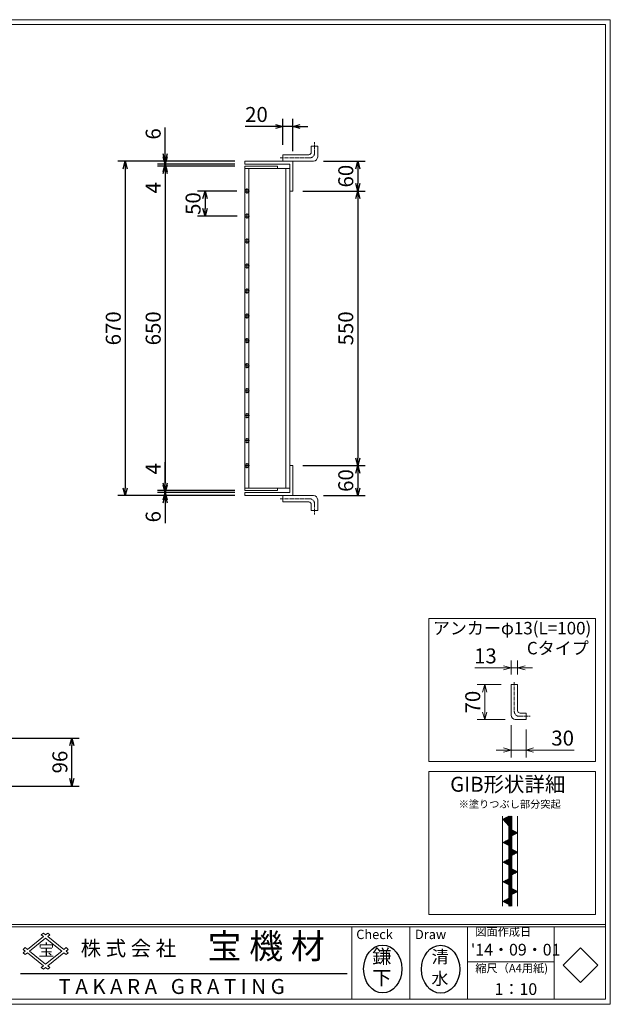
# Model space of a CAD drawing. Units: millimetres. Extents: x 0 to 2790, y 0 to 1973.
# Drawn here: x 1606 to 2790, y 0 to 1973 of the extents above; entities that cross this region are included whole.
import ezdxf

# ---------------------------------------------------------------- set-up
doc = ezdxf.new("R2010")
doc.units = ezdxf.units.MM
doc.linetypes.add('CENTER', pattern=[10, 6.25, -1.25, 1.25, -1.25])
for name, color, linetype, lineweight in [('エンボス', 4, 'Continuous', 5), ('受け枠', 3, 'Continuous', 9), ('寸法線', 2, 'Continuous', 9), ('本体', 7, 'Continuous', 13), ('枠寸法', 31, 'Continuous', 9)]:
    doc.layers.add(name, color=color, linetype=linetype, lineweight=lineweight)
doc.layers.add('外枠', color=7, linetype='Continuous')
doc.dimstyles.new('ISO-25', dxfattribs={"dimscale": 10, "dimtxt": 3, "dimasz": 1.5, "dimexe": 1.5, "dimexo": 2, "dimgap": 0.5, "dimtad": 1, "dimdsep": 46, "dimtxsty": 'Standard', "dimblk": 'OPEN30', "dimcen": 2.5, "dimadec": 0, "dimazin": 0, "dimtfac": 1, "dimtmove": 0, "dimatfit": 0, "dimldrblk": 'OPEN30', "dimfxl": 1, "dimarcsym": 0})

# ---------------------------------------------------------------- blocks, each defined once
blk = doc.blocks.new('GIB詳細')
at = {"layer": 'エンボス', "linetype": 'Continuous'}
h = blk.add_hatch(dxfattribs=at)
h.set_pattern_fill('ANSI31', color=256, scale=0.5, style=0)
h.set_pattern_definition([(45, (8.5257, -12.7679), (-1.122532, 1.122532), [])])
h.paths.add_polyline_path([(26.7, 40.2), (37.9, 45.8), (37.9, 46.6), (26.7, 52.2), (26.7, 79.2), (20.6, 79.2), (8.5, 73.2), (20.6, 59.8), (20.6, 32.6), (8.5, 26.5), (20.6, 20.5), (20.6, -6.7), (8.5, -12.8), (20.6, -18.8), (20.6, -46), (8.5, -52.1), (20.6, -58.1), (20.6, -85.3), (8.5, -91.4), (20.6, -97.4), (20.6, -100.8), (26.7, -100.8), (26.7, -77.8), (37.9, -72.2), (37.9, -71.3), (26.7, -65.7), (26.7, -38.5), (37.9, -32.9), (37.9, -32), (26.7, -26.4), (26.7, 0.8), (37.9, 6.5), (37.9, 7.3), (26.7, 12.9)])
at = {"layer": 'エンボス', "linetype": 'Continuous', "lineweight": 0}
for p, q in [((8.5, 73.2), (20.6, 79.2)), ((8.5, 73.2), (20.6, 59.8)), ((38.8, 46.2), (26.7, 52.2)), ((38.8, 46.2), (26.7, 40.2)), ((8.5, 26.5), (20.6, 32.6)), ((8.5, 26.5), (20.6, 20.5)), ((20.6, 20.5), (20.6, -6.7)), ((38.8, 6.9), (26.7, 12.9)), ((38.8, 6.9), (26.7, 0.8)), ((26.7, 0.8), (26.7, -26.4)), ((8.5, -12.8), (20.6, -6.7)), ((8.5, -12.8), (20.6, -18.8)), ((20.6, -18.8), (20.6, -46)), ((38.8, -32.4), (26.7, -26.4)), ((38.8, -32.4), (26.7, -26.4)), ((38.8, -32.4), (26.7, -38.5)), ((38.8, -32.4), (26.7, -38.5)), ((26.7, -38.5), (26.7, -65.7)), ((8.5, -52.1), (20.6, -46)), ((8.5, -52.1), (20.6, -58.1)), ((20.6, -58.1), (20.6, -85.3)), ((38.8, -71.7), (26.7, -65.7)), ((38.8, -71.7), (26.7, -65.7)), ((38.8, -71.7), (26.7, -65.7)), ((38.8, -71.7), (26.7, -77.8)), ((38.8, -71.7), (26.7, -77.8)), ((38.8, -71.7), (26.7, -77.8)), ((26.7, -77.8), (26.7, -100.8)), ((8.5, -91.4), (20.6, -85.3)), ((8.5, -91.4), (20.6, -97.4)), ((20.6, -97.4), (20.6, -100.8))]:
    blk.add_line(p, q, dxfattribs=at)
at = {"layer": 'エンボス', "lineweight": 0}
for p, q in [((26.7, 79.2), (26.7, 52.2)), ((20.6, 59.8), (20.6, 32.6)), ((26.7, 40.2), (26.7, 12.9)), ((26.7, 38.6), (26.7, 12.9))]:
    blk.add_line(p, q, dxfattribs=at)
at = {"layer": '本体', "lineweight": 0}
for p, q in [((7.7, 79.2), (7.7, -100.8)), ((37.9, 79.2), (37.9, -100.8))]:
    blk.add_line(p, q, dxfattribs=at)
at = {"layer": '本体', "linetype": 'Continuous'}
blk.add_lwpolyline([(-139.6, 168.6), (194.7, 168.6), (194.7, -117.6), (-139.6, -117.6)], close=True, dxfattribs=at)
at = {"layer": '本体', "linetype": 'Continuous', "lineweight": 0, "insert": (-96.9, 158.3), "char_height": 30, "width": 252.84, "attachment_point": 1}
blk.add_mtext('GIB形状詳細', dxfattribs=at)
at = {"layer": '本体', "linetype": 'Continuous', "insert": (-79.9, 111), "char_height": 15, "width": 230.696, "attachment_point": 1}
blk.add_mtext('※塗りつぶし部分突起', dxfattribs=at)
blk = doc.blocks.new('8φボルト穴')
at = {"color": 1}
for p, q in [((3.999999, 4.999999), (3.999999, -5.000001)), ((-0.002071, -0.000001), (8.891344, -0.000001)), ((3.999999, -95.000001), (3.999999, -105.000001)), ((8.999999, -100.000001), (-1.000001, -100.000001))]:
    blk.add_line(p, q, dxfattribs=at)
for centre in [(3.999999, -0.000001), (3.999999, -100.000001)]:
    blk.add_circle(centre, 4)
blk = doc.blocks.new('_Open30')
at = {"color": 0, "linetype": 'ByBlock', "lineweight": -2}
for p, q in [((-1, 0.27), (0, 0)), ((0, 0), (-1, -0.27)), ((0, 0), (-1, 0))]:
    blk.add_line(p, q, dxfattribs=at)
blk = doc.blocks.new('*D6')
at = {"layer": 'Defpoints', "color": 0, "linetype": 'Continuous', "ltscale": 3}
for p in [(2057.2, 1679.7), (1897.2, 1029.7), (2057.2, 1029.7)]:
    blk.add_point(p, dxfattribs=at)
at = {"layer": '寸法線', "color": 0, "linetype": 'Continuous', "lineweight": -2, "ltscale": 3}
for p, q in [((2037.2, 1679.7), (1882.2, 1679.7)), ((1897.2, 1664.7), (1897.2, 1044.7)), ((2037.2, 1029.7), (1882.2, 1029.7))]:
    blk.add_line(p, q, dxfattribs=at)
at = {"layer": '寸法線', "color": 0, "linetype": 'Continuous', "lineweight": -2, "ltscale": 3, "xscale": 15, "yscale": 15, "zscale": 15}
for p, rotation in [((1897.2, 1679.7), 90), ((1897.2, 1029.7), 270)]:
    blk.add_blockref('_Open30', p, dxfattribs=dict(at, rotation=rotation))
at = {"layer": '寸法線', "color": 0, "linetype": 'Continuous', "ltscale": 3, "insert": (1877.2, 1354.7), "char_height": 30, "attachment_point": 5, "rotation": 90}
blk.add_mtext('650', dxfattribs=at)
blk = doc.blocks.new('*D7')
at = {"layer": 'Defpoints', "color": 0, "linetype": 'Continuous', "ltscale": 3}
for p in [(2057.2, 1689.7), (1817.2, 1019.7), (2057.2, 1019.7)]:
    blk.add_point(p, dxfattribs=at)
at = {"layer": '枠寸法', "color": 0, "linetype": 'Continuous', "lineweight": -2, "ltscale": 3}
for p, q in [((2037.2, 1689.7), (1802.2, 1689.7)), ((1817.2, 1674.7), (1817.2, 1034.7)), ((2037.2, 1019.7), (1802.2, 1019.7))]:
    blk.add_line(p, q, dxfattribs=at)
at = {"layer": '枠寸法', "color": 0, "linetype": 'Continuous', "lineweight": -2, "ltscale": 3, "xscale": 15, "yscale": 15, "zscale": 15}
for p, rotation in [((1817.2, 1689.7), 90), ((1817.2, 1019.7), 270)]:
    blk.add_blockref('_Open30', p, dxfattribs=dict(at, rotation=rotation))
at = {"layer": '枠寸法', "color": 0, "linetype": 'Continuous', "ltscale": 3, "insert": (1797.2, 1354.7), "char_height": 30, "attachment_point": 5, "rotation": 90}
blk.add_mtext('670', dxfattribs=at)
blk = doc.blocks.new('*D8')
at = {"layer": 'Defpoints', "color": 0, "linetype": 'Continuous', "ltscale": 3}
for p in [(2194.7, 1689.7), (2153.2, 1629.7), (2283.2, 1629.7)]:
    blk.add_point(p, dxfattribs=at)
at = {"layer": '枠寸法', "color": 0, "linetype": 'Continuous', "lineweight": -2, "ltscale": 3}
for p, q in [((2214.7, 1689.7), (2298.2, 1689.7)), ((2283.2, 1674.7), (2283.2, 1644.7)), ((2173.2, 1629.7), (2298.2, 1629.7))]:
    blk.add_line(p, q, dxfattribs=at)
at = {"layer": '枠寸法', "color": 0, "linetype": 'Continuous', "lineweight": -2, "ltscale": 3, "xscale": 15, "yscale": 15, "zscale": 15}
for p, rotation in [((2283.2, 1689.7), 90), ((2283.2, 1629.7), 270)]:
    blk.add_blockref('_Open30', p, dxfattribs=dict(at, rotation=rotation))
at = {"layer": '枠寸法', "color": 0, "linetype": 'Continuous', "ltscale": 3, "insert": (2263.2, 1659.7), "char_height": 30, "attachment_point": 5, "rotation": 90}
blk.add_mtext('60', dxfattribs=at)
blk = doc.blocks.new('*D9')
at = {"layer": 'Defpoints', "color": 0, "linetype": 'Continuous', "ltscale": 3}
for p in [(2153.2, 1629.7), (2153.2, 1079.7), (2283.2, 1079.7)]:
    blk.add_point(p, dxfattribs=at)
at = {"layer": '枠寸法', "color": 0, "linetype": 'Continuous', "lineweight": -2, "ltscale": 3}
for p, q in [((2173.2, 1629.7), (2298.2, 1629.7)), ((2283.2, 1614.7), (2283.2, 1094.7)), ((2173.2, 1079.7), (2298.2, 1079.7))]:
    blk.add_line(p, q, dxfattribs=at)
at = {"layer": '枠寸法', "color": 0, "linetype": 'Continuous', "lineweight": -2, "ltscale": 3, "xscale": 15, "yscale": 15, "zscale": 15}
for p, rotation in [((2283.2, 1629.7), 90), ((2283.2, 1079.7), 270)]:
    blk.add_blockref('_Open30', p, dxfattribs=dict(at, rotation=rotation))
at = {"layer": '枠寸法', "color": 0, "linetype": 'Continuous', "ltscale": 3, "insert": (2263.2, 1354.7), "char_height": 30, "attachment_point": 5, "rotation": 90}
blk.add_mtext('550', dxfattribs=at)
blk = doc.blocks.new('*D10')
at = {"layer": 'Defpoints', "color": 0, "linetype": 'Continuous', "ltscale": 3}
for p in [(2153.2, 1079.7), (2194.7, 1019.7), (2283.2, 1019.7)]:
    blk.add_point(p, dxfattribs=at)
at = {"layer": '枠寸法', "color": 0, "linetype": 'Continuous', "lineweight": -2, "ltscale": 3}
for p, q in [((2173.2, 1079.7), (2298.2, 1079.7)), ((2283.2, 1064.7), (2283.2, 1034.7)), ((2214.7, 1019.7), (2298.2, 1019.7))]:
    blk.add_line(p, q, dxfattribs=at)
at = {"layer": '枠寸法', "color": 0, "linetype": 'Continuous', "lineweight": -2, "ltscale": 3, "xscale": 15, "yscale": 15, "zscale": 15}
for p, rotation in [((2283.2, 1079.7), 90), ((2283.2, 1019.7), 270)]:
    blk.add_blockref('_Open30', p, dxfattribs=dict(at, rotation=rotation))
at = {"layer": '枠寸法', "color": 0, "linetype": 'Continuous', "ltscale": 3, "insert": (2263.2, 1049.7), "char_height": 30, "attachment_point": 5, "rotation": 90}
blk.add_mtext('60', dxfattribs=at)
blk = doc.blocks.new('*D11')
at = {"layer": 'Defpoints', "color": 0, "linetype": 'Continuous', "ltscale": 3}
for p in [(1897.2, 1689.7), (2057.2, 1689.7), (2057.2, 1683.7)]:
    blk.add_point(p, dxfattribs=at)
at = {"layer": '枠寸法', "color": 0, "linetype": 'Continuous', "lineweight": -2, "ltscale": 3}
for p, q in [((1897.2, 1704.7), (1897.2, 1757)), ((2037.2, 1689.7), (1882.2, 1689.7)), ((2037.2, 1683.7), (1882.2, 1683.7)), ((1897.2, 1683.7), (1897.2, 1689.7)), ((1897.2, 1668.7), (1897.2, 1653.7))]:
    blk.add_line(p, q, dxfattribs=at)
at = {"layer": '枠寸法', "color": 0, "linetype": 'Continuous', "lineweight": -2, "ltscale": 3, "xscale": 15, "yscale": 15, "zscale": 15}
for p, rotation in [((1897.2, 1689.7), 270), ((1897.2, 1683.7), 90)]:
    blk.add_blockref('_Open30', p, dxfattribs=dict(at, rotation=rotation))
at = {"layer": '枠寸法', "color": 0, "linetype": 'Continuous', "ltscale": 3, "insert": (1877.2, 1744.4), "char_height": 30, "attachment_point": 5, "rotation": 90}
blk.add_mtext('6', dxfattribs=at)
blk = doc.blocks.new('*D12')
at = {"layer": 'Defpoints', "color": 0, "linetype": 'Continuous', "ltscale": 3}
for p in [(1897.2, 1679.7), (2057.2, 1683.7), (2057.2, 1679.7)]:
    blk.add_point(p, dxfattribs=at)
at = {"layer": '枠寸法', "color": 0, "linetype": 'Continuous', "lineweight": -2, "ltscale": 3}
for p, q in [((1897.2, 1698.7), (1897.2, 1713.7)), ((2037.2, 1683.7), (1882.2, 1683.7)), ((2037.2, 1679.7), (1882.2, 1679.7)), ((1897.2, 1683.7), (1897.2, 1679.7)), ((1897.2, 1664.7), (1897.2, 1622.8))]:
    blk.add_line(p, q, dxfattribs=at)
at = {"layer": '枠寸法', "color": 0, "linetype": 'Continuous', "lineweight": -2, "ltscale": 3, "xscale": 15, "yscale": 15, "zscale": 15}
for p, rotation in [((1897.2, 1683.7), 270), ((1897.2, 1679.7), 90)]:
    blk.add_blockref('_Open30', p, dxfattribs=dict(at, rotation=rotation))
at = {"layer": '枠寸法', "color": 0, "linetype": 'Continuous', "ltscale": 3, "insert": (1877.2, 1636.3), "char_height": 30, "attachment_point": 5, "rotation": 90}
blk.add_mtext('4', dxfattribs=at)
blk = doc.blocks.new('*D13')
at = {"layer": 'Defpoints', "color": 0, "linetype": 'Continuous', "ltscale": 3}
for p in [(1897.2, 1019.7), (2057.2, 1025.7), (2057.2, 1019.7)]:
    blk.add_point(p, dxfattribs=at)
at = {"layer": '枠寸法', "color": 0, "linetype": 'Continuous', "lineweight": -2, "ltscale": 3}
for p, q in [((1897.2, 1040.7), (1897.2, 1055.7)), ((2037.2, 1025.7), (1882.2, 1025.7)), ((2037.2, 1019.7), (1882.2, 1019.7)), ((1897.2, 1025.7), (1897.2, 1019.7)), ((1897.2, 1004.7), (1897.2, 964.5))]:
    blk.add_line(p, q, dxfattribs=at)
at = {"layer": '枠寸法', "color": 0, "linetype": 'Continuous', "lineweight": -2, "ltscale": 3, "xscale": 15, "yscale": 15, "zscale": 15}
for p, rotation in [((1897.2, 1025.7), 270), ((1897.2, 1019.7), 90)]:
    blk.add_blockref('_Open30', p, dxfattribs=dict(at, rotation=rotation))
at = {"layer": '枠寸法', "color": 0, "linetype": 'Continuous', "ltscale": 3, "insert": (1877.2, 977.1), "char_height": 30, "attachment_point": 5, "rotation": 90}
blk.add_mtext('6', dxfattribs=at)
blk = doc.blocks.new('*D14')
at = {"layer": 'Defpoints', "color": 0, "linetype": 'Continuous', "ltscale": 3}
for p in [(1897.2, 1029.7), (2057.2, 1029.7), (2057.2, 1025.7)]:
    blk.add_point(p, dxfattribs=at)
at = {"layer": '枠寸法', "color": 0, "linetype": 'Continuous', "lineweight": -2, "ltscale": 3}
for p, q in [((1897.2, 1044.7), (1897.2, 1086.6)), ((2037.2, 1029.7), (1882.2, 1029.7)), ((1897.2, 1025.7), (1897.2, 1029.7)), ((2037.2, 1025.7), (1882.2, 1025.7)), ((1897.2, 1010.7), (1897.2, 995.7))]:
    blk.add_line(p, q, dxfattribs=at)
at = {"layer": '枠寸法', "color": 0, "linetype": 'Continuous', "lineweight": -2, "ltscale": 3, "xscale": 15, "yscale": 15, "zscale": 15}
for p, rotation in [((1897.2, 1029.7), 270), ((1897.2, 1025.7), 90)]:
    blk.add_blockref('_Open30', p, dxfattribs=dict(at, rotation=rotation))
at = {"layer": '枠寸法', "color": 0, "linetype": 'Continuous', "ltscale": 3, "insert": (1877.2, 1073.2), "char_height": 30, "attachment_point": 5, "rotation": 90}
blk.add_mtext('4', dxfattribs=at)
blk = doc.blocks.new('*D15')
at = {"layer": 'Defpoints', "color": 0, "ltscale": 3}
for p in [(2133.2, 1759.4), (2133.2, 1702.7), (2153.2, 1689.7)]:
    blk.add_point(p, dxfattribs=at)
at = {"layer": '枠寸法', "color": 0, "lineweight": -2, "ltscale": 3}
for p, q in [((2118.2, 1759.4), (2057.5, 1759.4)), ((2133.2, 1722.7), (2133.2, 1774.4)), ((2153.2, 1759.4), (2133.2, 1759.4)), ((2153.2, 1709.7), (2153.2, 1774.4)), ((2168.2, 1759.4), (2183.2, 1759.4))]:
    blk.add_line(p, q, dxfattribs=at)
at = {"layer": '枠寸法', "color": 0, "lineweight": -2, "ltscale": 3, "xscale": 15, "yscale": 15, "zscale": 15}
blk.add_blockref('_Open30', (2133.2, 1759.4), dxfattribs=at)
at = {"layer": '枠寸法', "color": 0, "lineweight": -2, "ltscale": 3, "xscale": 15, "yscale": 15, "zscale": 15, "rotation": 180}
blk.add_blockref('_Open30', (2153.2, 1759.4), dxfattribs=at)
at = {"layer": '枠寸法', "color": 0, "ltscale": 3, "insert": (2080.3, 1779.4), "char_height": 30, "attachment_point": 5}
blk.add_mtext('20', dxfattribs=at)
blk = doc.blocks.new('*D16')
at = {"layer": 'Defpoints', "color": 0, "ltscale": 3}
for p in [(1437.3, 533.5), (1710.2, 533.5), (1433.7, 437.5)]:
    blk.add_point(p, dxfattribs=at)
at = {"layer": '枠寸法', "color": 0, "lineweight": -2, "ltscale": 3}
for p, q in [((1457.3, 533.5), (1725.2, 533.5)), ((1710.2, 452.5), (1710.2, 518.5)), ((1453.7, 437.5), (1725.2, 437.5))]:
    blk.add_line(p, q, dxfattribs=at)
at = {"layer": '枠寸法', "color": 0, "lineweight": -2, "ltscale": 3, "xscale": 15, "yscale": 15, "zscale": 15}
for p, rotation in [((1710.2, 533.5), 90), ((1710.2, 437.5), 270)]:
    blk.add_blockref('_Open30', p, dxfattribs=dict(at, rotation=rotation))
at = {"layer": '枠寸法', "color": 0, "ltscale": 3, "insert": (1690.2, 485.5), "char_height": 30, "attachment_point": 5, "rotation": 90}
blk.add_mtext('96', dxfattribs=at)
blk = doc.blocks.new('*D20')
at = {"layer": 'Defpoints', "color": 0, "ltscale": 3}
for p in [(2061.2, 1629.7), (1977.2, 1579.7), (2061.6, 1579.7)]:
    blk.add_point(p, dxfattribs=at)
at = {"layer": '寸法線', "color": 0, "lineweight": -2, "ltscale": 3}
for p, q in [((2041.2, 1629.7), (1962.2, 1629.7)), ((1977.2, 1614.7), (1977.2, 1594.7)), ((2041.6, 1579.7), (1962.2, 1579.7))]:
    blk.add_line(p, q, dxfattribs=at)
at = {"layer": '寸法線', "color": 0, "lineweight": -2, "ltscale": 3, "xscale": 15, "yscale": 15, "zscale": 15}
for p, rotation in [((1977.2, 1629.7), 90), ((1977.2, 1579.7), 270)]:
    blk.add_blockref('_Open30', p, dxfattribs=dict(at, rotation=rotation))
at = {"layer": '寸法線', "color": 0, "ltscale": 3, "insert": (1957.2, 1604.7), "char_height": 30, "attachment_point": 5, "rotation": 90}
blk.add_mtext('50', dxfattribs=at)
blk = doc.blocks.new('*D21')
at = {"layer": 'Defpoints', "color": 0, "ltscale": 3}
for p in [(164.8, 92.8), (194.8, 84.3), (194.8, 23.3)]:
    blk.add_point(p, dxfattribs=at)
at = {"layer": '枠寸法', "color": 0, "lineweight": -2, "ltscale": 3}
for p, q in [((164.8, 72.8), (164.8, 8.3)), ((194.8, 64.3), (194.8, 8.3)), ((149.8, 23.3), (134.8, 23.3)), ((164.8, 23.3), (194.8, 23.3)), ((209.8, 23.3), (291.1, 23.3))]:
    blk.add_line(p, q, dxfattribs=at)
at = {"layer": '枠寸法', "color": 0, "lineweight": -2, "ltscale": 3, "xscale": 15, "yscale": 15, "zscale": 15}
blk.add_blockref('_Open30', (164.8, 23.3), dxfattribs=at)
at = {"layer": '枠寸法', "color": 0, "lineweight": -2, "ltscale": 3, "xscale": 15, "yscale": 15, "zscale": 15, "rotation": 180}
blk.add_blockref('_Open30', (194.8, 23.3), dxfattribs=at)
at = {"layer": '枠寸法', "color": 0, "ltscale": 3, "insert": (268.2, 43.3), "char_height": 30, "attachment_point": 5}
blk.add_mtext('30', dxfattribs=at)
blk = doc.blocks.new('*D22')
at = {"layer": 'Defpoints', "color": 0, "ltscale": 3}
for p in [(164.8, 188), (164.8, 154.3), (177.8, 154.3)]:
    blk.add_point(p, dxfattribs=at)
at = {"layer": '枠寸法', "color": 0, "lineweight": -2, "ltscale": 3}
for p, q in [((164.8, 174.3), (164.8, 203)), ((177.8, 174.3), (177.8, 203)), ((149.8, 188), (91.9, 188)), ((177.8, 188), (164.8, 188)), ((192.8, 188), (207.8, 188))]:
    blk.add_line(p, q, dxfattribs=at)
at = {"layer": '枠寸法', "color": 0, "lineweight": -2, "ltscale": 3, "xscale": 15, "yscale": 15, "zscale": 15}
blk.add_blockref('_Open30', (164.8, 188), dxfattribs=at)
at = {"layer": '枠寸法', "color": 0, "lineweight": -2, "ltscale": 3, "xscale": 15, "yscale": 15, "zscale": 15, "rotation": 180}
blk.add_blockref('_Open30', (177.8, 188), dxfattribs=at)
at = {"layer": '枠寸法', "color": 0, "ltscale": 3, "insert": (113.3, 208), "char_height": 30, "attachment_point": 5}
blk.add_mtext('13', dxfattribs=at)
blk = doc.blocks.new('*D23')
at = {"layer": 'Defpoints', "color": 0, "ltscale": 3}
for p in [(111.9, 154.3), (164.8, 154.3), (173.3, 84.3)]:
    blk.add_point(p, dxfattribs=at)
at = {"layer": '枠寸法', "color": 0, "lineweight": -2, "ltscale": 3}
for p, q in [((144.8, 154.3), (96.9, 154.3)), ((111.9, 99.3), (111.9, 139.3)), ((153.3, 84.3), (96.9, 84.3))]:
    blk.add_line(p, q, dxfattribs=at)
at = {"layer": '枠寸法', "color": 0, "lineweight": -2, "ltscale": 3, "xscale": 15, "yscale": 15, "zscale": 15}
for p, rotation in [((111.9, 154.3), 90), ((111.9, 84.3), 270)]:
    blk.add_blockref('_Open30', p, dxfattribs=dict(at, rotation=rotation))
at = {"layer": '枠寸法', "color": 0, "ltscale": 3, "insert": (91.9, 119.3), "char_height": 30, "attachment_point": 5, "rotation": 90}
blk.add_mtext('70', dxfattribs=at)
blk = doc.blocks.new('鎌下')
at = {"layer": '外枠', "linetype": 'Continuous'}
blk.add_ellipse((61.7, -84.6), major_axis=(0, -47.9), ratio=0.8, dxfattribs=at)
at = {"layer": '外枠', "linetype": 'Continuous', "char_height": 28.175, "width": 43.853, "attachment_point": 1}
for s, insert in [('{\\fHGSeikaishotaiPRO|b0|i0|c128|p65;鎌}', (40.6, -45.6)), ('{\\fHGSeikaishotaiPRO|b0|i0|c128|p65;下}', (40.6, -88.1))]:
    blk.add_mtext(s, dxfattribs=dict(at, insert=insert))
blk = doc.blocks.new('詳細通し枠CタイプH56以上')
at = {"layer": '枠寸法', "linetype": 'CENTER'}
for p, q in [((171.291, 159.436), (171.291, 100.7)), ((181.191, 90.8), (203.041, 90.8))]:
    blk.add_line(p, q, dxfattribs=at)
at = {"layer": '枠寸法'}
for p, q in [((164.791, 154.3), (164.791, 92.8)), ((177.791, 154.3), (164.791, 154.3)), ((177.791, 102.3), (177.791, 154.3)), ((173.291, 84.3), (194.791, 84.3)), ((194.791, 97.3), (182.791, 97.3)), ((194.791, 97.3), (194.791, 84.3))]:
    blk.add_line(p, q, dxfattribs=at)
at = {"layer": '枠寸法', "ltscale": 3}
blk.add_lwpolyline([(0, 286.82), (334.32, 286.82), (334.32, 0), (0, 0)], close=True, dxfattribs=at)
at = {"layer": '枠寸法', "linetype": 'CENTER'}
blk.add_arc((181.191, 100.7), 9.9, 180, 270, dxfattribs=at)
at = {"layer": '枠寸法'}
for centre, radius, start, end in [((182.791, 102.3), 5, 180, 270), ((174.546, 94.054), 9.835, 187.329232, 262.670768)]:
    blk.add_arc(centre, radius, start, end, dxfattribs=at)
at = {"layer": '枠寸法', "linetype": 'Continuous', "lineweight": 9, "ltscale": 100, "char_height": 25, "attachment_point": 1}
for s, insert, width in [('アンカーφ13(L=100)', (8.084, 280.031), 1015.1375), ('Cタイプ', (196.493, 239.968), 111.45995)]:
    blk.add_mtext(s, dxfattribs=dict(at, insert=insert, width=width))
at = {"layer": '枠寸法', "ltscale": 3}
dim = blk.add_linear_dim(base=(164.791, 188.02), p1=(177.791, 154.3), p2=(164.791, 154.3), dimstyle='ISO-25', dxfattribs=at)
dim.commit()
dim.dimension.update_dxf_attribs({"geometry": '*D22', "text_midpoint": (113.344, 208.02)})
dim = blk.add_linear_dim(base=(111.889, 154.3), p1=(173.291, 84.3), p2=(164.791, 154.3), angle=90, dimstyle='ISO-25', dxfattribs=at)
dim.commit()
dim.dimension.update_dxf_attribs({"geometry": '*D23', "text_midpoint": (91.889, 119.3)})
dim = blk.add_linear_dim(base=(194.791, 23.331), p1=(164.791, 92.8), p2=(194.791, 84.3), dimstyle='ISO-25', dxfattribs=at)
dim.commit()
dim.dimension.update_dxf_attribs({"geometry": '*D21', "text_midpoint": (268.22, 23.331), "dimtype": 160})

msp = doc.modelspace()

# ---------------------------------------------------------------- linework, layer by layer
at = {"layer": '受け枠'}
for p, q in [((2190.162, 1719.713), (2190.162, 1707.713)), ((2190.162, 1719.713), (2203.162, 1719.713)), ((2203.162, 1698.213), (2203.162, 1719.713)), ((2133.162, 1702.713), (2133.162, 1689.713)), ((2185.162, 1702.713), (2133.162, 1702.713)), ((2057.162, 1689.713), (2153.162, 1689.713)), ((2057.162, 1689.713), (2057.162, 1683.713)), ((2057.162, 1683.713), (2147.162, 1683.713)), ((2133.162, 1689.713), (2194.662, 1689.713)), ((2147.162, 1683.713), (2147.162, 1629.713)), ((2153.162, 1689.713), (2153.162, 1629.713)), ((2147.162, 1629.713), (2153.162, 1629.713)), ((2147.162, 1025.713), (2147.162, 1079.713)), ((2147.162, 1079.713), (2153.162, 1079.713)), ((2153.162, 1019.713), (2153.162, 1079.713)), ((2057.162, 1025.713), (2147.162, 1025.713)), ((2057.162, 1019.713), (2057.162, 1025.713)), ((2057.162, 1019.713), (2153.162, 1019.713)), ((2133.162, 1019.713), (2194.662, 1019.713)), ((2133.162, 1006.713), (2133.162, 1019.713)), ((2185.162, 1006.713), (2133.162, 1006.713)), ((2203.162, 1011.213), (2203.162, 989.713)), ((2190.162, 989.713), (2190.162, 1001.713)), ((2190.162, 989.713), (2203.162, 989.713))]:
    msp.add_line(p, q, dxfattribs=at)
at = {"layer": '受け枠', "linetype": 'CENTER'}
for p, q in [((2196.662, 1706.113), (2196.662, 1727.963)), ((2128.026, 1696.213), (2186.762, 1696.213)), ((2128.026, 1013.213), (2186.762, 1013.213)), ((2196.662, 1003.313), (2196.662, 981.464))]:
    msp.add_line(p, q, dxfattribs=at)
at = {"layer": '受け枠'}
for centre, radius, start, end in [((2185.162, 1707.713), 5, 270, 0), ((2193.407, 1699.468), 9.835, 277.329232, 352.670768), ((2185.162, 1001.713), 5, 0, 90), ((2193.407, 1009.959), 9.835, 7.329232, 82.670768)]:
    msp.add_arc(centre, radius, start, end, dxfattribs=at)
at = {"layer": '受け枠', "linetype": 'CENTER'}
for centre, start, end in [((2186.762, 1706.113), 270, 0), ((2186.762, 1003.313), 0, 90)]:
    msp.add_arc(centre, 9.9, start, end, dxfattribs=at)
at = {"layer": '外枠', "lineweight": 9, "ltscale": 80}
for p, q in [((2789.511, 1973.269), (0, 1973.269)), ((2789.511, 0), (2789.511, 1973.269)), ((0, 0), (2789.511, 0))]:
    msp.add_line(p, q, dxfattribs=at)
at = {"layer": '外枠', "lineweight": 9, "ltscale": 100}
for p, q in [((10, 1963.878), (2780.12, 1963.878)), ((2780.12, 1963.878), (2780.12, 10)), ((10, 10), (2780.12, 10))]:
    msp.add_line(p, q, dxfattribs=at)
at = {"layer": '外枠', "linetype": 'Continuous', "lineweight": 9, "ltscale": 100}
for p, q in [((10, 160.095), (2780.12, 160.095)), ((10, 155.399), (2780.12, 155.399)), ((1653.436, 142.863), (1649.123, 139.412)), ((1649.123, 139.412), (1653.436, 135.961)), ((1653.436, 142.863), (1657.75, 139.412)), ((1662.064, 142.863), (1657.75, 139.412)), ((1662.064, 142.863), (1666.378, 139.412)), ((1666.378, 139.412), (1662.064, 135.961)), ((2271.731, 155.399), (2271.731, 10)), ((2387.386, 155.399), (2387.386, 10)), ((2503.04, 155.399), (2503.04, 10)), ((2676.662, 155.399), (2676.662, 10)), ((1653.436, 135.961), (1621.092, 110.085)), ((1657.75, 132.51), (1625.405, 106.634)), ((1657.75, 132.51), (1690.095, 106.634)), ((1662.064, 135.961), (1694.409, 110.085)), ((1616.778, 113.536), (1612.464, 110.085)), ((1616.778, 106.634), (1612.464, 110.085)), ((1616.778, 106.634), (1612.464, 103.183)), ((1616.778, 99.732), (1612.464, 103.183)), ((1621.092, 110.085), (1616.778, 113.536)), ((1621.092, 103.183), (1616.778, 99.732)), ((1653.436, 77.307), (1621.092, 103.183)), ((1657.75, 80.758), (1625.405, 106.634)), ((1690.095, 106.634), (1657.75, 80.758)), ((1694.409, 103.183), (1662.064, 77.307)), ((1698.723, 113.536), (1694.409, 110.085)), ((1694.409, 103.183), (1698.723, 99.732)), ((1698.723, 113.536), (1703.037, 110.085)), ((1703.037, 110.085), (1698.723, 106.634)), ((1698.723, 106.634), (1703.037, 103.183)), ((1703.037, 103.183), (1698.723, 99.732)), ((2729.64, 113.462), (2694.775, 78.597)), ((2764.504, 78.597), (2729.64, 113.462)), ((2676.662, 85.048), (2503.04, 85.048)), ((1653.436, 77.307), (1649.123, 73.856)), ((1653.436, 70.405), (1649.123, 73.856)), ((1657.75, 73.856), (1653.436, 70.405)), ((1662.064, 70.405), (1657.75, 73.856)), ((1666.378, 73.856), (1662.064, 77.307)), ((1666.378, 73.856), (1662.064, 70.405)), ((2694.775, 78.597), (2729.64, 43.733)), ((2729.64, 43.733), (2764.504, 78.597))]:
    msp.add_line(p, q, dxfattribs=at)
at = {"layer": '外枠', "ltscale": 3}
msp.add_line((1607.072, 61.671), (2262.174, 61.671), dxfattribs=at)
at = {"layer": '外枠', "linetype": 'Continuous'}
msp.add_ellipse((2449.345, 70.418), major_axis=(0, -48.076), ratio=0.8, dxfattribs=at)
at = {"layer": '本体', "linetype": 'Continuous'}
for p, q in [((2057.162, 1679.713), (2057.162, 1029.713)), ((2057.162, 1679.713), (2122.162, 1679.713)), ((2122.162, 1679.713), (2122.162, 1675.213)), ((2057.162, 1675.213), (2147.162, 1675.213)), ((2065.162, 1675.213), (2065.162, 1034.213)), ((2139.162, 1675.213), (2139.162, 1034.213)), ((2147.162, 1675.213), (2147.162, 1034.213)), ((2057.162, 1034.213), (2147.162, 1034.213)), ((2057.162, 1029.713), (2122.162, 1029.713)), ((2122.162, 1029.713), (2122.162, 1034.213))]:
    msp.add_line(p, q, dxfattribs=at)
at = {"layer": '本体', "color": 1}
for p, q in [((2066.162, 1429.713), (2056.162, 1429.713)), ((2061.162, 1424.713), (2061.162, 1434.713)), ((2061.162, 1374.713), (2061.162, 1384.713)), ((2066.162, 1379.713), (2056.162, 1379.713)), ((2066.162, 1329.713), (2056.162, 1329.713)), ((2061.162, 1324.713), (2061.162, 1334.713)), ((2061.162, 1274.713), (2061.162, 1284.713)), ((2066.162, 1279.713), (2056.162, 1279.713)), ((2066.162, 1229.713), (2056.162, 1229.713)), ((2061.162, 1224.713), (2061.162, 1234.713)), ((2061.162, 1174.713), (2061.162, 1184.713)), ((2066.162, 1179.713), (2056.162, 1179.713)), ((2057.16, 1129.713), (2066.053, 1129.713)), ((2061.162, 1124.713), (2061.162, 1134.713)), ((2057.16, 1079.713), (2066.053, 1079.713)), ((2061.162, 1074.713), (2061.162, 1084.713))]:
    msp.add_line(p, q, dxfattribs=at)
at = {"layer": '本体'}
for centre in [(2061.162, 1429.713), (2061.162, 1379.713), (2061.162, 1329.713), (2061.162, 1279.713), (2061.162, 1229.713), (2061.162, 1179.713), (2061.162, 1129.713), (2061.162, 1079.713)]:
    msp.add_circle(centre, 4, dxfattribs=at)

# ---------------------------------------------------------------- block references
msp.add_blockref('GIB詳細', (2565.418, 297.723))
at = {"layer": '外枠', "ltscale": 3}
msp.add_blockref('鎌下', (2271.731, 155.399), dxfattribs=at)
at = {"layer": '寸法線', "ltscale": 3}
msp.add_blockref('詳細通し枠CタイプH56以上', (2425.804, 486.338), dxfattribs=at)
at = {"layer": '本体', "linetype": 'Continuous'}
for p in [(2057.162, 1629.713), (2057.162, 1579.713)]:
    msp.add_blockref('8φボルト穴', p, dxfattribs=at)

# ---------------------------------------------------------------- texts
at = {"layer": '外枠', "linetype": 'Continuous', "lineweight": 9, "ltscale": 100, "attachment_point": 1}
for s, insert, char_height, width in [('宝 機 材', (1982.247, 141.531), 50, 269.1378), ('Check', (2280.29, 149.513), 18.7831, 274.13809), ('Draw', (2398.035, 149.513), 18.7831, 274.13809), ('図面作成日', (2518.898, 153.73), 16.4352, 274.1381), ('{\\fＭＳ ゴシック|b0|i0|c128|p49;宝}', (1642.841, 120.818), 23.95394, 23.85059), ('株 式 会 社', (1728.021, 127.167), 30, 282.8297), ("'14・09・01", (2509.986, 121.221), 23.4788, 274.1381), ('縮尺（A4用紙)', (2518.898, 80.525), 16.4352, 274.1381), ('T A K A R A   G R A T I N G', (1683.622, 50.715), 30.00024, 539.48276), ('1：10', (2557.587, 42.242), 23.4788, 274.1381)]:
    msp.add_mtext(s, dxfattribs=dict(at, insert=insert, char_height=char_height, width=width))
at = {"layer": '外枠', "linetype": 'Continuous', "char_height": 25, "attachment_point": 1}
for s, insert, width in [('{\\fHG正楷書体-PRO|b0|i0|c128|p65;清}', (2431.402, 107.669), 37.8613), ('{\\fHG正楷書体-PRO|b0|i0|c128|p65;水}', (2431.007, 64.149), 38.0342)]:
    msp.add_mtext(s, dxfattribs=dict(at, insert=insert, width=width))

# ---------------------------------------------------------------- dimensions: what is measured, and where the dimension line sits
at = {"layer": '寸法線', "linetype": 'Continuous'}
dim = msp.add_linear_dim(base=(1897.162, 1029.713), p1=(2057.162, 1679.713), p2=(2057.162, 1029.713), angle=90, dimstyle='ISO-25', dxfattribs=at)
dim.commit()
dim.dimension.update_dxf_attribs({"geometry": '*D6', "text_midpoint": (1877.162, 1354.713)})
at = {"layer": '寸法線', "ltscale": 3}
dim = msp.add_linear_dim(base=(1977.162, 1579.713), p1=(2061.162, 1629.713), p2=(2061.606, 1579.713), angle=90, dimstyle='ISO-25', dxfattribs=at)
dim.commit()
dim.dimension.update_dxf_attribs({"geometry": '*D20', "text_midpoint": (1957.162, 1604.713)})
at = {"layer": '枠寸法', "ltscale": 3}
dim = msp.add_linear_dim(base=(2133.162, 1759.361), p1=(2153.162, 1689.713), p2=(2133.162, 1702.713), dimstyle='ISO-25', dxfattribs=at)
dim.commit()
dim.dimension.update_dxf_attribs({"geometry": '*D15', "text_midpoint": (2080.345, 1779.361)})
at = {"layer": '枠寸法', "linetype": 'Continuous'}
dim = msp.add_linear_dim(base=(1897.162, 1689.713), p1=(2057.162, 1683.713), p2=(2057.162, 1689.713), angle=90, dimstyle='ISO-25', dxfattribs=at)
dim.commit()
dim.dimension.update_dxf_attribs({"geometry": '*D11', "text_midpoint": (1897.162, 1744.401), "dimtype": 160})
for base, p1, p2, picture, middle in [((1897.162, 1679.713), (2057.162, 1683.713), (2057.162, 1679.713), '*D12', (1877.162, 1636.261)), ((1817.162, 1019.713), (2057.162, 1689.713), (2057.162, 1019.713), '*D7', (1797.162, 1354.713)), ((2283.162, 1629.713), (2194.662, 1689.713), (2153.162, 1629.713), '*D8', (2263.162, 1659.713)), ((2283.162, 1079.713), (2153.162, 1629.713), (2153.162, 1079.713), '*D9', (2263.162, 1354.713)), ((1897.162, 1029.713), (2057.162, 1025.713), (2057.162, 1029.713), '*D14', (1877.162, 1073.165)), ((2283.162, 1019.713), (2153.162, 1079.713), (2194.662, 1019.713), '*D10', (2263.162, 1049.713)), ((1897.162, 1019.713), (2057.162, 1025.713), (2057.162, 1019.713), '*D13', (1877.162, 977.099))]:
    dim = msp.add_linear_dim(base=base, p1=p1, p2=p2, angle=90, dimstyle='ISO-25', dxfattribs=at)
    dim.commit()
    dim.dimension.update_dxf_attribs({"geometry": picture, "text_midpoint": middle})
at = {"layer": '枠寸法', "ltscale": 3}
dim = msp.add_linear_dim(base=(1710.176, 533.493), p1=(1433.724, 437.493), p2=(1437.339, 533.493), angle=90, dimstyle='ISO-25', dxfattribs=at)
dim.commit()
dim.dimension.update_dxf_attribs({"geometry": '*D16', "text_midpoint": (1690.176, 485.493)})

doc.saveas('drawing.dxf')
